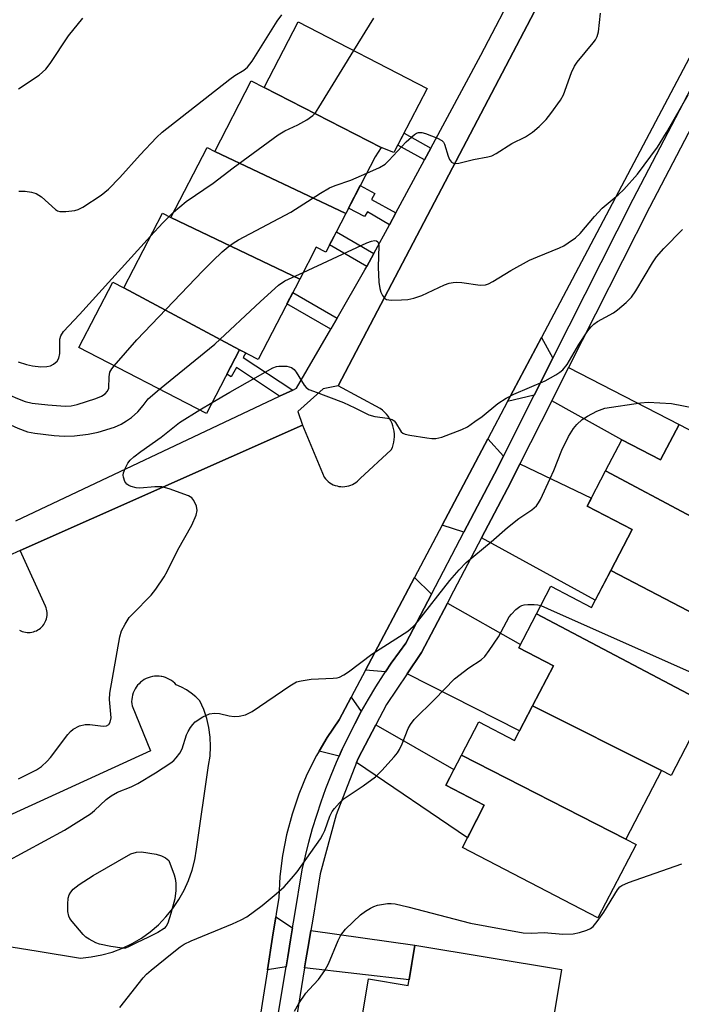
# Model space of a CAD drawing. Units: inches. Extents: x 1237769 to 1243769, y 545454 to 549454.
# Drawn here: x 1240728 to 1240880, y 546538 to 546764 of the extents above; entities that cross this region are included whole.
import ezdxf

# ---------------------------------------------------------------- set-up
doc = ezdxf.new("R2010")
doc.units = ezdxf.units.IN
doc.header["$MEASUREMENT"] = 0
for name, color, linetype in [('BLDG-Footprint', 5, 'Continuous'), ('TRANS-Driveway', 251, 'Continuous'), ('TRANS-Non Street Sidewalk', 7, 'Continuous'), ('TRANS-Parking Lot', 4, 'Continuous'), ('TRANS-Street Sidewalk', 7, 'Continuous'), ('Undefined', 1, 'Continuous')]:
    doc.layers.add(name, color=color, linetype=linetype)

msp = doc.modelspace()

# ---------------------------------------------------------------- linework, layer by layer
at = {"layer": 'BLDG-Footprint'}
for points, elevation in [([(1240811.07, 546734.52), (1240784.3, 546748.29), (1240792.08, 546763.34), (1240821.62, 546748.06), (1240814.02, 546733.38)], 351.44), ([(1240784.3, 546748.29), (1240811.07, 546734.52), (1240809.74, 546732.43), (1240803.02, 546719.45), (1240773.01, 546733.66), (1240781.37, 546749.81)], 351.76), ([(1240773.01, 546733.66), (1240803.02, 546719.45), (1240798.42, 546710.56), (1240796.22, 546711.7), (1240792.45, 546704.41), (1240762.94, 546718.49), (1240771.26, 546734.56)], 352.54), ([(1240762.94, 546718.49), (1240792.45, 546704.41), (1240782.94, 546686.03), (1240778.66, 546688.24), (1240752.2, 546702.42), (1240761.02, 546719.48)], 352.86), ([(1240752.2, 546702.42), (1240778.66, 546688.24), (1240771.12, 546673.66), (1240741.92, 546688.76), (1240749.67, 546703.73)], 353.47), ([(1240902, 546639.46), (1240862.48, 546660.48), (1240866.19, 546667.61), (1240875.07, 546663), (1240879.29, 546671.12), (1240910.13, 546655.08)], 359.48), ([(1240902, 546639.46), (1240903.28, 546638.8), (1240894.37, 546621.67), (1240891.92, 546622.94), (1240863.65, 546637.68), (1240868.56, 546647.11), (1240858.3, 546652.44), (1240862.48, 546660.48)], 359.84), ([(1240891.92, 546622.94), (1240884.16, 546608.03), (1240846.64, 546627.74), (1240849.94, 546634.08), (1240859.26, 546629.24), (1240863.65, 546637.68)], 360.58), ([(1240884.16, 546608.03), (1240885.99, 546607.07), (1240877.5, 546590.74), (1240875.3, 546591.89), (1240845.78, 546606.72), (1240850.53, 546615.85), (1240842.6, 546619.97), (1240846.64, 546627.74)], 361.09), ([(1240875.3, 546591.89), (1240867.12, 546576.16), (1240829.46, 546595.39), (1240833.44, 546603.03), (1240841.64, 546598.76), (1240845.78, 546606.72)], 361.93), ([(1240867.12, 546576.16), (1240869.46, 546574.94), (1240860.72, 546558.13), (1240829.69, 546574.28), (1240834.72, 546583.94), (1240825.89, 546588.53), (1240829.46, 546595.39)], 362.18), ([(1240849.65, 546529.73), (1240806.65, 546534.94), (1240808.2, 546544.15), (1240817.29, 546542.62), (1240818.82, 546551.89), (1240852.4, 546546.34)], 363.73)]:
    msp.add_lwpolyline(points, close=True, dxfattribs=dict(at, elevation=elevation))
at = {"layer": 'TRANS-Driveway'}
for points in [[(1240850.39, 546686.28), (1240846.13, 546677.84), (1240840.04, 546676.35), (1240847.81, 546691.04)], [(1240850.17, 546676.55), (1240854.01, 546684.14), (1240879.29, 546671.12), (1240875.07, 546663), (1240866.2, 546667.61)], [(1240839.08, 546663.9), (1240837.03, 546659.85), (1240830.03, 546646.46), (1240825.09, 546648.06), (1240835.55, 546667.85)], [(1240834.07, 546645.14), (1240840.76, 546657.93), (1240842.87, 546662.1), (1240859.26, 546654.28), (1240858.3, 546652.44), (1240868.56, 546647.11), (1240863.66, 546637.68), (1240860.13, 546630.9)], [(1240822.6, 546632.27), (1240816.73, 546621.04), (1240815.28, 546619.09), (1240813.41, 546616.45), (1240812.07, 546614.45), (1240807.52, 546614.85), (1240818.73, 546636.05)], [(1240817.05, 546614.01), (1240820.34, 546618.89), (1240826.26, 546630.2), (1240843.01, 546620.75), (1240842.6, 546619.97), (1240850.53, 546615.85), (1240845.78, 546606.72), (1240842.8, 546600.99)], [(1240806.55, 546605.37), (1240805.05, 546602.58), (1240803.59, 546599.69), (1240802.2, 546596.77), (1240801.48, 546595.16), (1240796.88, 546596.28), (1240798.76, 546599.47), (1240801.51, 546603.48), (1240804.27, 546608.71)], [(1240805.48, 546593.72), (1240805.85, 546594.65), (1240809.9, 546602.37), (1240827.76, 546592.13), (1240825.89, 546588.53), (1240834.72, 546583.94), (1240830.85, 546576.5)], [(1240790.83, 546555.86), (1240790.37, 546553.1), (1240789.72, 546549.21), (1240789.34, 546546.91), (1240785.08, 546546.23), (1240786.25, 546553.76), (1240786.97, 546558.39)], [(1240793.56, 546546.7), (1240793.86, 546548.52), (1240794.51, 546552.43), (1240794.98, 546555.23), (1240818.82, 546551.89), (1240817.52, 546543.98)]]:
    msp.add_lwpolyline(points, close=True, dxfattribs=at)
at = {"layer": 'TRANS-Non Street Sidewalk'}
for points in [[(1240822.44, 546734.37), (1240821, 546731.71), (1240814.89, 546735.05), (1240816.33, 546737.84)], [(1240814.45, 546719.58), (1240812.98, 546716.86), (1240807.98, 546719.82), (1240807.26, 546718.74), (1240803.63, 546720.62), (1240806.33, 546725.84), (1240809.66, 546724), (1240808.9, 546722.62)], [(1240809.41, 546710.25), (1240807.82, 546707.3), (1240799.3, 546712.26), (1240800.84, 546715.24)], [(1240801.03, 546695.49), (1240799.56, 546692.94), (1240789.53, 546698.77), (1240790.89, 546701.38)], [(1240790.88, 546679), (1240787.85, 546677.57), (1240777.98, 546684.2), (1240776.73, 546682.02), (1240775.76, 546682.63), (1240778.66, 546688.24), (1240780.09, 546687.5), (1240779.52, 546686.47)]]:
    msp.add_lwpolyline(points, close=True, dxfattribs=at)
at = {"layer": 'TRANS-Parking Lot'}
for points in [[(1240728.27, 546624.05, 0), (1240728.6, 546623.88, 0), (1240728.94, 546623.74, 0), (1240729.3, 546623.63, 0), (1240729.65, 546623.55, 0), (1240730.02, 546623.51, 0), (1240730.39, 546623.49, 0), (1240730.75, 546623.51, 0), (1240731.12, 546623.56, 0), (1240731.48, 546623.64, 0), (1240731.83, 546623.76, 0), (1240732.17, 546623.89, 0), (1240732.49, 546624.07, 0), (1240732.8, 546624.26, 0), (1240733.1, 546624.49, 0), (1240733.37, 546624.74, 0), (1240733.62, 546625.01, 0), (1240733.84, 546625.3, 0), (1240734.04, 546625.6, 0), (1240734.21, 546625.93, 0), (1240734.35, 546626.27, 0), (1240734.46, 546626.62, 0), (1240734.55, 546626.98, 0), (1240734.6, 546627.35, 0), (1240734.61, 546627.71, 0), (1240734.61, 546628.08, 0), (1240734.56, 546628.45, 0), (1240734.48, 546628.81, 0), (1240734.38, 546629.16, 0), (1240734.24, 546629.5, 0), (1240728.45, 546642.23, 0), (1240793.09, 546670.99, 0), (1240798.06, 546659.04, 0), (1240798.34, 546658.68, 0), (1240798.65, 546658.35, 0), (1240798.99, 546658.05, 0), (1240799.35, 546657.78, 0), (1240799.74, 546657.54, 0), (1240800.14, 546657.34, 0), (1240800.56, 546657.17, 0), (1240801, 546657.04, 0), (1240801.44, 546656.95, 0), (1240801.89, 546656.9, 0), (1240802.34, 546656.88, 0), (1240802.79, 546656.91, 0), (1240803.24, 546656.97, 0), (1240803.68, 546657.07, 0), (1240804.12, 546657.21, 0), (1240804.53, 546657.39, 0), (1240804.93, 546657.61, 0), (1240805.31, 546657.85, 0), (1240805.67, 546658.13, 0), (1240806, 546658.44, 0), (1240806.3, 546658.78, 0), (1240813.41, 546665.3, 0), (1240813.66, 546665.88, 0), (1240813.85, 546666.47, 0), (1240814, 546667.08, 0), (1240814.09, 546667.7, 0), (1240814.14, 546668.32, 0), (1240814.13, 546668.94, 0), (1240814.07, 546669.57, 0), (1240813.96, 546670.18, 0), (1240813.8, 546670.79, 0), (1240813.59, 546671.38, 0), (1240813.33, 546671.95, 0), (1240813.03, 546672.5, 0), (1240812.69, 546673.01, 0), (1240812.3, 546673.5, 0), (1240811.87, 546673.96, 0), (1240811.4, 546674.38, 0), (1240810.91, 546674.76, 0), (1240801.24, 546680.01, 0), (1240856.8, 546786.01, 0)], [(1240884.46, 546760.35, 0), (1240847.81, 546691.04, 0), (1240840.04, 546676.35, 0), (1240835.55, 546667.85, 0), (1240825.09, 546648.06, 0), (1240818.73, 546636.05, 0), (1240807.52, 546614.85, 0), (1240804.27, 546608.71, 0), (1240801.51, 546603.48, 0), (1240798.76, 546599.47, 0), (1240796.88, 546596.28, 0), (1240796.3, 546595.29, 0), (1240794.12, 546590.95, 0), (1240792.25, 546586.47, 0), (1240790.69, 546581.87, 0), (1240789.44, 546577.18, 0), (1240788.51, 546572.41, 0), (1240787.92, 546567.59, 0), (1240787.65, 546562.74, 0), (1240787.09, 546559.12, 0), (1240786.97, 546558.39, 0), (1240786.25, 546553.76, 0), (1240785.08, 546546.23, 0), (1240783.89, 546538.52, 0), (1240782.98, 546532.66, 0)], [(1240699.19, 546555.87, 0), (1240732.56, 546550.51, 0), (1240742.28, 546548.95, 0), (1240744.74, 546549.19, 0), (1240747.17, 546549.65, 0), (1240749.55, 546550.31, 0), (1240751.86, 546551.19, 0), (1240754.09, 546552.26, 0), (1240756.22, 546553.52, 0), (1240758.23, 546554.96, 0), (1240760.1, 546556.58, 0), (1240761.83, 546558.35, 0), (1240763.39, 546560.26, 0), (1240764.78, 546562.31, 0), (1240765.99, 546564.46, 0), (1240767, 546566.72, 0), (1240767.81, 546569.05, 0), (1240768.42, 546571.45, 0), (1240768.81, 546573.89, 0), (1240771.6, 546593.05, 0), (1240771.92, 546595.2, 0), (1240772.04, 546597.37, 0), (1240771.96, 546599.54, 0), (1240771.66, 546601.7, 0), (1240771.17, 546603.82, 0), (1240770.47, 546605.88, 0), (1240769.58, 546607.87, 0), (1240768.64, 546608.77, 0), (1240767.62, 546609.6, 0), (1240766.54, 546610.33, 0), (1240765.39, 546610.96, 0), (1240764.2, 546611.5, 0), (1240763.85, 546611.86, 0), (1240763.47, 546612.2, 0), (1240763.07, 546612.5, 0), (1240762.64, 546612.76, 0), (1240762.19, 546612.99, 0), (1240761.72, 546613.17, 0), (1240761.24, 546613.32, 0), (1240760.89, 546613.39, 0), (1240760.74, 546613.41, 0), (1240760.24, 546613.48, 0), (1240759.74, 546613.49, 0), (1240759.23, 546613.47, 0), (1240758.73, 546613.39, 0), (1240758.24, 546613.28, 0), (1240757.76, 546613.12, 0), (1240757.3, 546612.93, 0), (1240756.85, 546612.69, 0), (1240756.43, 546612.42, 0), (1240756.03, 546612.11, 0), (1240755.66, 546611.76, 0), (1240755.33, 546611.39, 0), (1240755.02, 546610.99, 0), (1240754.75, 546610.56, 0), (1240754.52, 546610.12, 0), (1240754.33, 546609.65, 0), (1240754.17, 546609.17, 0), (1240754.06, 546608.68, 0), (1240754, 546608.18, 0), (1240753.98, 546607.67, 0), (1240754, 546607.17, 0), (1240754.06, 546606.67, 0), (1240758.26, 546596.4, 0), (1240696.7, 546568.22, 0)]]:
    msp.add_polyline3d(points, dxfattribs=at)
at = {"layer": 'TRANS-Street Sidewalk'}
for points in [[(1240727.49, 546649.09), (1240787.85, 546677.57), (1240790.88, 546679), (1240791.75, 546679.41), (1240799.56, 546692.94), (1240801.03, 546695.49), (1240807.39, 546706.52), (1240807.82, 546707.3), (1240809.41, 546710.25), (1240812.98, 546716.86), (1240814.45, 546719.58), (1240821, 546731.71), (1240822.44, 546734.37), (1240833.95, 546755.68), (1240851.19, 546788.78)], [(1240856.8, 546786.01), (1240801.24, 546680.01), (1240797.82, 546679.29), (1240792.02, 546674.11), (1240793.09, 546670.99), (1240728.45, 546642.23), (1240720.4, 546638.62)], [(1240787.61, 546536.44), (1240789.34, 546546.91), (1240789.72, 546549.21), (1240790.37, 546553.1), (1240790.83, 546555.86), (1240791.27, 546558.49), (1240793.04, 546569.15), (1240793.75, 546572.31), (1240794.54, 546575.45), (1240795.41, 546578.57), (1240796.35, 546581.67), (1240797.37, 546584.75), (1240798.47, 546587.8), (1240799.64, 546590.82), (1240800.88, 546593.81), (1240801.48, 546595.16), (1240802.2, 546596.77), (1240803.59, 546599.69), (1240805.05, 546602.58), (1240806.55, 546605.37), (1240806.59, 546605.44), (1240808.19, 546608.25), (1240809.86, 546611.03), (1240811.6, 546613.76), (1240812.07, 546614.45), (1240813.41, 546616.45), (1240815.28, 546619.09), (1240816.73, 546621.04), (1240822.6, 546632.27), (1240830.03, 546646.46), (1240837.03, 546659.85), (1240839.08, 546663.9), (1240846.13, 546677.84), (1240850.39, 546686.28), (1240854.14, 546693.71), (1240868.81, 546722.72), (1240888.32, 546760.14)], [(1240892.05, 546758.21), (1240872.54, 546720.8), (1240854.01, 546684.14), (1240850.17, 546676.55), (1240842.87, 546662.1), (1240840.76, 546657.93), (1240834.07, 546645.14), (1240826.91, 546631.47), (1240826.26, 546630.2), (1240820.34, 546618.89), (1240817.05, 546614.01), (1240812.31, 546606.97), (1240809.9, 546602.37), (1240805.85, 546594.65), (1240805.48, 546593.72), (1240800.78, 546581.71), (1240797.14, 546568.26), (1240795.42, 546557.87), (1240794.98, 546555.23), (1240794.51, 546552.43), (1240793.86, 546548.52), (1240793.56, 546546.7), (1240791.76, 546535.82)]]:
    msp.add_lwpolyline(points, dxfattribs=at)
at = {"layer": 'Undefined'}
for p, q in [((1240762.5, 546718.71, 350), (1240763.59, 546719.73, 350)), ((1240769.59, 546674.45, 356), (1240772.4, 546676.15, 356))]:
    msp.add_line(p, q, dxfattribs=at)
for points, elevation in [([(1240728.17, 546724.55), (1240729.59, 546724.53), (1240731.03, 546724.34), (1240732.09, 546724), (1240733.3, 546723.27), (1240736.56, 546720.35), (1240737.02, 546720.06), (1240737.53, 546719.89), (1240738.92, 546719.87), (1240740.94, 546720.12), (1240741.77, 546720.34), (1240742.81, 546720.86), (1240747.01, 546723.63), (1240748.68, 546725.01), (1240751.26, 546727.69), (1240755.89, 546732.88), (1240759.69, 546736.84), (1240760.97, 546738.03), (1240776.43, 546750.19), (1240777.63, 546751.06), (1240779.64, 546752.25), (1240780.5, 546752.93), (1240781.57, 546754.34), (1240787.31, 546763.47), (1240788.33, 546764.94)], 348), ([(1240804.84, 546756.74), (1240809.44, 546764.17)], 350), ([(1240807.79, 546728.67), (1240810.73, 546730), (1240811.98, 546730.76), (1240812.82, 546731.56), (1240816.84, 546735.86), (1240818.74, 546737.53), (1240819.18, 546737.81), (1240819.64, 546737.99), (1240820.43, 546737.95), (1240821.25, 546737.73), (1240824.03, 546736.69), (1240825.01, 546736.15), (1240825.36, 546735.77), (1240825.6, 546735.3), (1240826.44, 546732.57), (1240826.75, 546731.81), (1240827.22, 546731.19), (1240827.64, 546730.94), (1240828.12, 546730.88), (1240828.92, 546730.98), (1240832.27, 546731.82), (1240835.56, 546732.42), (1240836.4, 546732.66), (1240837.4, 546733.18), (1240840.99, 546735.49), (1240844.17, 546737), (1240845.78, 546738.07), (1240847.27, 546739.39), (1240848.89, 546740.99), (1240849.98, 546742.34), (1240852.19, 546745.38), (1240852.84, 546746.64), (1240854.69, 546751.69), (1240855.39, 546753.2), (1240856, 546754.07), (1240859.63, 546758.52), (1240860.14, 546759.22), (1240860.55, 546759.97), (1240860.83, 546761.04), (1240861.33, 546765.3)], 352), ([(1240728.05, 546747.96), (1240732.82, 546751.14), (1240734.31, 546752.48), (1240735.35, 546753.82), (1240739.49, 546760.12), (1240742.79, 546764.14)], 346), ([(1240763.59, 546719.73), (1240766.48, 546722.15), (1240772.62, 546726.35), (1240777.22, 546729.9), (1240787.54, 546737.42), (1240789.02, 546738.35), (1240792.05, 546739.74), (1240794.05, 546740.91), (1240795.45, 546741.89), (1240796.04, 546742.52), (1240796.86, 546743.74), (1240804.84, 546756.74)], 350), ([(1240793.25, 546705.95), (1240807.79, 546712.68), (1240808.89, 546713.13), (1240809.57, 546713.26), (1240810.01, 546713.17), (1240810.32, 546712.91), (1240810.5, 546712.55), (1240810.59, 546712.07), (1240810.43, 546707.17), (1240810.59, 546703.72), (1240810.78, 546702.28), (1240811.02, 546701.44), (1240811.39, 546700.66), (1240811.88, 546700.02), (1240812.32, 546699.76), (1240813.39, 546699.59), (1240815.75, 546699.64), (1240817.2, 546699.77), (1240818.55, 546700.04), (1240820.41, 546700.63), (1240825.6, 546703.07), (1240826.7, 546703.45), (1240827.55, 546703.63), (1240828.42, 546703.68), (1240829.58, 546703.6), (1240833.8, 546702.99), (1240834.98, 546703.09), (1240835.7, 546703.35), (1240836.63, 546703.83), (1240840.77, 546706.36), (1240845.03, 546708.72), (1240846.86, 546709.53), (1240851.94, 546711.55), (1240852.94, 546712.06), (1240853.92, 546712.69), (1240855.57, 546713.9), (1240856.66, 546714.84), (1240859.94, 546718.78), (1240861.72, 546720.69), (1240865.36, 546723.68), (1240866.68, 546724.93), (1240869.75, 546728.41), (1240874.37, 546734.59), (1240876.43, 546738.02), (1240881.37, 546746.59)], 354), ([(1240749.98, 546684.59), (1240755.15, 546690.47), (1240770.3, 546706.32), (1240772.6, 546708.63), (1240774.73, 546710.64), (1240776.05, 546711.77), (1240777.21, 546712.62), (1240778.45, 546713.38), (1240790.39, 546719.74), (1240797.22, 546724.11), (1240799.24, 546725.31), (1240800.58, 546725.87), (1240804.17, 546727.1), (1240807.79, 546728.67)], 352), ([(1240758.31, 546714.24), (1240761.1, 546717.3), (1240762.5, 546718.71)], 350), ([(1240772.4, 546676.15), (1240776.43, 546678.52), (1240786.3, 546684.11), (1240787.12, 546684.42), (1240787.7, 546684.5), (1240789.47, 546684.45), (1240790.56, 546684.2), (1240791.18, 546683.74), (1240791.67, 546683.08), (1240793.44, 546680.14), (1240793.96, 546679.6), (1240794.57, 546679.17), (1240795.58, 546678.72), (1240802.46, 546676.13), (1240805.1, 546674.92), (1240808.29, 546673.31), (1240809.67, 546672.95), (1240812.56, 546672.55), (1240813.63, 546672.23), (1240814.05, 546671.95), (1240814.42, 546671.58), (1240815.68, 546669.44), (1240816.08, 546669.12), (1240816.57, 546668.91), (1240817.7, 546668.65), (1240821.54, 546668.04), (1240822.72, 546667.89), (1240823.59, 546667.88), (1240824.97, 546668.22), (1240829.58, 546669.96), (1240830.87, 546670.62), (1240832.57, 546671.77), (1240834.23, 546672.98), (1240837.78, 546675.91), (1240839.7, 546677.17), (1240841.5, 546678.09), (1240848.61, 546681.13), (1240851.09, 546682.52), (1240852.04, 546683.13), (1240852.67, 546683.64), (1240853.67, 546684.88), (1240856.37, 546689.45), (1240858.45, 546692.6), (1240859.16, 546693.51), (1240859.76, 546694.07), (1240860.66, 546694.73), (1240864.26, 546696.7), (1240865.23, 546697.34), (1240867.22, 546699.04), (1240868.45, 546700.28), (1240869.43, 546701.7), (1240873.22, 546708.15), (1240874.16, 546709.54), (1240875.78, 546711.44), (1240880.1, 546715.8)], 356), ([(1240728, 546685.44), (1240729.87, 546684.84), (1240731.25, 546684.55), (1240733.22, 546684.33), (1240734.58, 546684.4), (1240735.37, 546684.57), (1240736.08, 546684.93), (1240736.89, 546685.65), (1240737.32, 546686.3), (1240737.53, 546687.35), (1240737.56, 546690.65), (1240737.79, 546691.42), (1240738.38, 546692.4), (1240742.06, 546696.28), (1240758.31, 546714.24)], 350), ([(1240760.38, 546679.22), (1240773, 546689.49), (1240783.47, 546699.29), (1240787.63, 546703.04), (1240789.03, 546703.98), (1240793.25, 546705.95)], 354), ([(1240715.53, 546680.85), (1240716.75, 546681.47), (1240717.56, 546681.77), (1240718.39, 546681.83), (1240719.22, 546681.69), (1240720.05, 546681.44), (1240720.84, 546681.07), (1240726.11, 546677.85), (1240727.81, 546677.05), (1240729.59, 546676.39), (1240731.21, 546676.04), (1240734.77, 546675.65), (1240738.74, 546675.33), (1240740.11, 546675.36), (1240741.49, 546675.66), (1240745.77, 546677.07), (1240747.06, 546677.6), (1240747.94, 546678.14), (1240748.44, 546678.72), (1240748.73, 546679.42), (1240748.82, 546682.02), (1240749.02, 546683.14), (1240749.42, 546683.87), (1240749.98, 546684.59)], 352), ([(1240720.49, 546668.96), (1240721.84, 546670.55), (1240722.68, 546671.34), (1240723.38, 546671.75), (1240723.99, 546671.83), (1240724.48, 546671.77), (1240725.24, 546671.53), (1240727.93, 546670.25), (1240730.12, 546669.44), (1240731.84, 546669.13), (1240736.2, 546668.57), (1240738.53, 546668.41), (1240740.87, 546668.52), (1240744.01, 546668.89), (1240746.32, 546669.39), (1240750.02, 546670.47), (1240751.6, 546671.19), (1240752.8, 546671.92), (1240753.92, 546672.75), (1240755.38, 546674.03), (1240756.65, 546675.44), (1240757.74, 546676.97), (1240760.38, 546679.22)], 354), ([(1240725.13, 546570.92), (1240738.62, 546578.2), (1240744.56, 546582), (1240745.44, 546582.73), (1240748.17, 546585.27), (1240749.28, 546586.1), (1240750.75, 546586.89), (1240753.84, 546588.18), (1240755.41, 546588.94), (1240759.46, 546591.34), (1240762.91, 546593.66), (1240763.61, 546594.2), (1240764.2, 546594.79), (1240765.02, 546595.88), (1240765.56, 546596.83), (1240766.57, 546600.04), (1240766.91, 546600.8), (1240767.47, 546601.77), (1240767.95, 546602.45), (1240768.53, 546603.05), (1240770.25, 546604.15), (1240771.83, 546604.88), (1240772.93, 546605.03), (1240774.06, 546604.93), (1240776.32, 546604.44), (1240777.46, 546604.28), (1240778.61, 546604.34), (1240780.01, 546604.63), (1240780.81, 546604.98), (1240781.57, 546605.43), (1240790.16, 546611.3), (1240791.68, 546612.16), (1240792.79, 546612.45), (1240795.1, 546612.79), (1240800.13, 546613), (1240801, 546613.11), (1240801.55, 546613.28), (1240802.59, 546613.8), (1240803.59, 546614.45), (1240808.98, 546618.54), (1240817.17, 546623.81), (1240818.46, 546624.85), (1240819.44, 546625.91), (1240826.86, 546635.42), (1240828.97, 546637.84), (1240830.56, 546639.53), (1240836.27, 546644.25), (1240840, 546647.54), (1240842.61, 546649.56), (1240845.63, 546651.57), (1240846.65, 546652.52), (1240847.15, 546653.19), (1240847.57, 546653.96), (1240849.82, 546658.74), (1240850.65, 546660.61), (1240852.46, 546665.22), (1240853.96, 546668.36), (1240855.16, 546670.24), (1240855.9, 546671.14), (1240857.14, 546672.23), (1240858.34, 546673.03), (1240860.44, 546674.16), (1240862.31, 546674.84), (1240870.48, 546676.1), (1240872.24, 546676.25), (1240877.54, 546675.91), (1240885.42, 546674.42)], 358), ([(1240728.07, 546589.98), (1240732.18, 546592.02), (1240733.35, 546592.83), (1240734.62, 546593.99), (1240735.41, 546594.84), (1240739.37, 546600.13), (1240739.94, 546600.81), (1240740.59, 546601.36), (1240742.05, 546602.09), (1240743.35, 546602.45), (1240744.43, 546602.42), (1240747.46, 546602.05), (1240748.21, 546602.1), (1240748.76, 546602.4), (1240749.07, 546602.97), (1240749.25, 546603.96), (1240748.89, 546608.14), (1240748.97, 546609.58), (1240751.29, 546622.47), (1240751.67, 546623.87), (1240752.47, 546625.43), (1240753.42, 546626.91), (1240754.22, 546627.79), (1240758.46, 546632.01), (1240759.49, 546633.38), (1240761.42, 546636.22), (1240762.13, 546637.47), (1240764.56, 546642.39), (1240767.72, 546648.03), (1240768.77, 546650.37), (1240769.01, 546651.42), (1240768.8, 546652.45), (1240768.22, 546653.68), (1240767.74, 546654.3), (1240767.03, 546654.75), (1240762.6, 546656.4), (1240760.9, 546656.87), (1240759.28, 546656.88), (1240755.86, 546656.55), (1240754.99, 546656.65), (1240753.86, 546656.94), (1240753.33, 546657.16), (1240752.88, 546657.45), (1240752.43, 546658.05), (1240752.08, 546659.03), (1240752.04, 546659.54), (1240752.12, 546660.06), (1240752.5, 546661.08), (1240753.14, 546662.3), (1240753.64, 546662.95), (1240754.47, 546663.71), (1240756.05, 546664.91), (1240760.75, 546668.19), (1240764.94, 546671.58), (1240769.59, 546674.45)], 356), ([(1240751.24, 546537.61), (1240756.59, 546544.42), (1240757.38, 546545.26), (1240758.41, 546546.19), (1240763.24, 546550.09), (1240765.07, 546551.5), (1240766.02, 546552.13), (1240767.64, 546552.89), (1240777.03, 546556.75), (1240779.07, 546557.72), (1240780.31, 546558.41), (1240783.87, 546561), (1240787.03, 546563.62), (1240788.86, 546565.28), (1240790.61, 546567.14), (1240791.89, 546568.68), (1240797.19, 546576.21), (1240797.78, 546577.21), (1240798.23, 546578.18), (1240799.37, 546581.45), (1240799.91, 546582.5), (1240800.41, 546583.21), (1240801.57, 546584.49), (1240802.66, 546585.45), (1240807.01, 546588.39), (1240809.79, 546590.45), (1240811.26, 546591.92), (1240814.09, 546595.01), (1240814.84, 546595.93), (1240815.3, 546596.67), (1240815.92, 546597.99), (1240817.25, 546601.48), (1240817.78, 546602.45), (1240818.62, 546603.53), (1240823.34, 546608.13), (1240827.92, 546612.88), (1240831.14, 546615.36), (1240833.96, 546617.25), (1240834.8, 546617.98), (1240835.84, 546619.35), (1240837.93, 546622.47), (1240840.39, 546627.04), (1240840.91, 546627.72), (1240841.93, 546628.75), (1240842.83, 546629.45), (1240843.32, 546629.69), (1240843.85, 546629.83), (1240844.68, 546629.91), (1240846.1, 546629.89), (1240846.94, 546629.8), (1240847.63, 546629.64)], 360), ([(1240847.63, 546629.64), (1240849.17, 546629.02), (1240886.44, 546612.42)], 360), ([(1240791.28, 546536.78), (1240792.28, 546538.52), (1240793.88, 546540.93), (1240794.58, 546541.75), (1240796.78, 546544.02), (1240798.21, 546546.08), (1240799.01, 546547.6), (1240801.28, 546552.95), (1240801.9, 546554.2), (1240802.94, 546555.54), (1240806.35, 546558.86), (1240807.49, 546559.68), (1240808.69, 546560.4), (1240809.43, 546560.77), (1240810.23, 546561.05), (1240812.52, 546561.45), (1240813.39, 546561.45), (1240814.27, 546561.33), (1240817.18, 546560.68), (1240831.57, 546556.96), (1240843.64, 546554.75), (1240845.41, 546554.64), (1240848.43, 546554.77), (1240852.71, 546554.44), (1240855.06, 546554.46), (1240856.51, 546554.78), (1240858.21, 546555.32), (1240859, 546555.68), (1240859.66, 546556.19), (1240860.58, 546557.29), (1240862.09, 546559.41), (1240865.19, 546564.54), (1240865.73, 546565.22), (1240866.17, 546565.57), (1240867.76, 546566.27), (1240879.92, 546570.5)], 362)]:
    msp.add_lwpolyline(points, dxfattribs=dict(at, elevation=elevation))
at = {"layer": 'Undefined', "elevation": 360}
msp.add_lwpolyline([(1240751.79, 546551.18), (1240749.19, 546551.55), (1240746.62, 546552.11), (1240745.81, 546552.45), (1240744.25, 546553.27), (1240743.51, 546553.74), (1240742.85, 546554.32), (1240740.33, 546557.28), (1240739.83, 546557.99), (1240739.58, 546558.5), (1240739.38, 546559.57), (1240739.35, 546561.25), (1240739.47, 546562.64), (1240739.71, 546563.38), (1240740.08, 546564.05), (1240740.62, 546564.69), (1240741.97, 546565.82), (1240745.2, 546567.82), (1240753.76, 546572.81), (1240755.08, 546573.22), (1240756.2, 546573.26), (1240759.61, 546572.76), (1240760.84, 546572.38), (1240761.75, 546571.86), (1240762.52, 546571.3), (1240763.74, 546568.02), (1240763.96, 546567.19), (1240764.11, 546566.09), (1240764.1, 546564.43), (1240763.86, 546562.5), (1240762.96, 546559.13), (1240762.25, 546556.93), (1240761.87, 546556.24), (1240761.4, 546555.74), (1240759.94, 546554.8), (1240757.83, 546553.72), (1240755.07, 546552.46), (1240753.26, 546551.5), (1240752.54, 546551.24)], close=True, dxfattribs=at)

doc.saveas('drawing.dxf')
